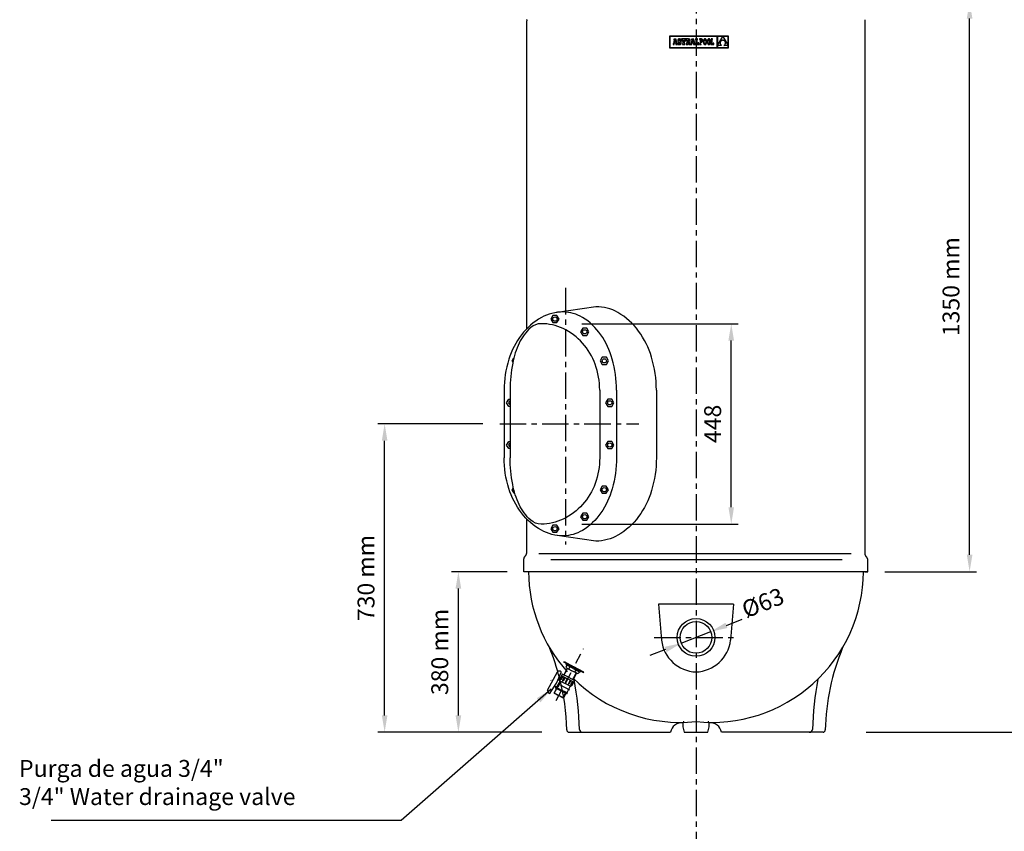
# Model space of a CAD drawing. Extents: x -9434 to 945, y -2806 to 1994.
# Drawn here: x -7452 to -5122, y -938 to 983 of the extents above; entities that cross this region are included whole.
import ezdxf

# ---------------------------------------------------------------- set-up
doc = ezdxf.new("R2010")
doc.units = 0
doc.header["$LTSCALE"] = 50
doc.header["$MEASUREMENT"] = 0
doc.linetypes.add('CENTER', pattern=[2, 1.25, -0.25, 0.25, -0.25])
doc.linetypes.add('DASHDOT', pattern=[1, 0.5, -0.25, 0, -0.25])
doc.layers.get('0').update_dxf_attribs({"linetype": 'CONTINUOUS'})
doc.layers.get('DEFPOINTS').update_dxf_attribs({"linetype": 'CONTINUOUS'})
for name, color, linetype in [('230_EJE', 230, 'DASHDOT'), ('80_REDUC_MACH_PURGA', 80, 'CONTINUOUS'), ('CASCO', 7, 'CONTINUOUS'), ('COTAS', 1, 'CONTINUOUS'), ('EJES', 1, 'CENTER')]:
    doc.layers.add(name, color=color, linetype=linetype)
doc.dimstyles.get("Standard").update_dxf_attribs({"dimtxt": 0.18, "dimasz": 0.18, "dimexe": 0.18, "dimexo": 0.0625, "dimgap": 0.09, "dimtad": 0, "dimtih": 1, "dimtoh": 1, "dimdec": 4, "dimzin": 0, "dimdsep": 46, "dimtxsty": 'Standard', "dimcen": 0.09, "dimadec": 0, "dimazin": 0, "dimtfac": 1, "dimtdec": 4, "dimtofl": 0, "dimtmove": 0, "dimatfit": 3, "dimfxl": 0, "dimtolj": 1, "dimtzin": 0, "dimarcsym": 0})

# ---------------------------------------------------------------- blocks, each defined once
blk = doc.blocks.new('*D5')
at = {"layer": 'COTAS', "color": 0, "lineweight": -2}
for p, q in [((-5651.7, 1376.1), (-4977.2, 1376.1)), ((-4993.2, -663.8), (-4993.2, 1336.1)), ((-5448.8, -703.8), (-4977.2, -703.8))]:
    blk.add_line(p, q, dxfattribs=at)
at = {"layer": 'COTAS', "color": 0}
for points in [[(-4999.8, 1336.1), (-4986.5, 1336.1), (-4993.2, 1376.1)], [(-4999.8, -663.8), (-4986.5, -663.8), (-4993.2, -703.8)]]:
    blk.add_solid(points, dxfattribs=at)
at = {"layer": 'DEFPOINTS', "color": 0}
for p in [(-5691.7, 1376.1), (-4993.2, 1376.1), (-5488.8, -703.8)]:
    blk.add_point(p, dxfattribs=at)
at = {"layer": 'COTAS', "color": 0, "insert": (-5037.2, 336.1), "char_height": 40, "attachment_point": 5, "rotation": 90}
blk.add_mtext('\\A1;2080 mm', dxfattribs=at)
blk = doc.blocks.new('*D34')
at = {"layer": 'COTAS', "color": 0, "lineweight": -2}
for p, q in [((-6355.5, 26.3), (-6604, 26.3)), ((-6588, -663.8), (-6588, -13.7)), ((-6215.8, -703.8), (-6604, -703.8))]:
    blk.add_line(p, q, dxfattribs=at)
at = {"layer": 'COTAS', "color": 0}
for points in [[(-6594.6, -13.7), (-6581.3, -13.7), (-6588, 26.3)], [(-6594.6, -663.8), (-6581.3, -663.8), (-6588, -703.8)]]:
    blk.add_solid(points, dxfattribs=at)
at = {"layer": 'DEFPOINTS', "color": 0}
for p in [(-6588, 26.3), (-6315.5, 26.3), (-6175.8, -703.8)]:
    blk.add_point(p, dxfattribs=at)
at = {"layer": 'COTAS', "color": 0, "insert": (-6632, -338.7), "char_height": 40, "attachment_point": 5, "rotation": 90}
blk.add_mtext('\\A1;730 mm', dxfattribs=at)
blk = doc.blocks.new('*D36')
at = {"color": 0, "linetype": 'ByBlock'}
for p, q in [((-6121, 263.6), (-5751.8, 263.6)), ((-5767.8, -170.9), (-5767.8, 223.6)), ((-6121, -210.9), (-5751.8, -210.9))]:
    blk.add_line(p, q, dxfattribs=at)
for points in [[(-5774.5, 223.6), (-5761.2, 223.6), (-5767.8, 263.6)], [(-5774.5, -170.9), (-5761.2, -170.9), (-5767.8, -210.9)]]:
    blk.add_solid(points, dxfattribs=at)
at = {"layer": 'DEFPOINTS', "color": 0, "linetype": 'ByBlock'}
for p in [(-6161, 263.6), (-5767.8, 263.6), (-6161, -210.9)]:
    blk.add_point(p, dxfattribs=at)
at = {"color": 0, "linetype": 'ByBlock', "insert": (-5811.8, 26.3), "char_height": 40, "attachment_point": 5, "rotation": 90}
blk.add_mtext('\\A1;448', dxfattribs=at)
blk = doc.blocks.new('*D39')
at = {"layer": 'COTAS', "color": 0, "lineweight": -2}
for p, q in [((-6298.4, -323.6), (-6429.5, -323.6)), ((-6413.5, -663.8), (-6413.5, -363.6)), ((-6215.8, -703.8), (-6429.5, -703.8))]:
    blk.add_line(p, q, dxfattribs=at)
at = {"layer": 'COTAS', "color": 0}
for points in [[(-6420.2, -363.6), (-6406.8, -363.6), (-6413.5, -323.6)], [(-6420.2, -663.8), (-6406.8, -663.8), (-6413.5, -703.8)]]:
    blk.add_solid(points, dxfattribs=at)
at = {"layer": 'DEFPOINTS', "color": 0}
for p in [(-6413.5, -323.6), (-6258.4, -323.6), (-6175.8, -703.8)]:
    blk.add_point(p, dxfattribs=at)
at = {"layer": 'COTAS', "color": 0, "insert": (-6457.5, -513.7), "char_height": 40, "attachment_point": 5, "rotation": 90}
blk.add_mtext('\\A1;380 mm', dxfattribs=at)
blk = doc.blocks.new('*D40')
at = {"layer": 'COTAS', "color": 0, "lineweight": -2}
for p, q in [((-5779.1, -450.8), (-5741.9, -436.1)), ((-5886.1, -493), (-5816.3, -465.5)), ((-5923.3, -507.7), (-5960.5, -522.4))]:
    blk.add_line(p, q, dxfattribs=at)
at = {"layer": 'COTAS', "color": 0}
for points in [[(-5781.6, -444.6), (-5776.7, -457), (-5816.3, -465.5)], [(-5925.7, -501.5), (-5920.8, -513.9), (-5886.1, -493)]]:
    blk.add_solid(points, dxfattribs=at)
at = {"layer": 'DEFPOINTS', "color": 0}
for p in [(-5816.3, -465.5), (-5886.1, -493)]:
    blk.add_point(p, dxfattribs=at)
at = {"layer": 'COTAS', "color": 0, "insert": (-5693, -397.2), "char_height": 40, "attachment_point": 5, "rotation": 21.571}
blk.add_mtext('\\A1;%%C63', dxfattribs=at)
blk = doc.blocks.new('*D41')
at = {"layer": 'COTAS', "color": 0, "lineweight": -2}
for p, q in [((-5404.4, 1026), (-5187.8, 1026)), ((-5203.8, -283.7), (-5203.8, 986)), ((-5404.4, -323.7), (-5187.8, -323.7))]:
    blk.add_line(p, q, dxfattribs=at)
at = {"layer": 'COTAS', "color": 0}
for points in [[(-5210.5, 986), (-5197.1, 986), (-5203.8, 1026)], [(-5210.5, -283.7), (-5197.1, -283.7), (-5203.8, -323.7)]]:
    blk.add_solid(points, dxfattribs=at)
at = {"layer": 'DEFPOINTS', "color": 0}
for p in [(-5444.4, 1026), (-5203.8, 1026), (-5444.4, -323.7)]:
    blk.add_point(p, dxfattribs=at)
at = {"layer": 'COTAS', "color": 0, "insert": (-5247.8, 351.2), "char_height": 40, "attachment_point": 5, "rotation": 90}
blk.add_mtext('\\A1;1350 mm', dxfattribs=at)

msp = doc.modelspace()

# ---------------------------------------------------------------- linework, layer by layer
at = {"color": 7, "linetype": 'Continuous'}
for p, q in [((-5914.3, 944.6), (-5914.3, 916.9)), ((-5774.5, 944.6), (-5914.3, 944.6)), ((-5913.4, 943.7), (-5913.4, 917.8)), ((-5801.1, 943.7), (-5913.4, 943.7)), ((-5903, 935.4), (-5904.6, 927)), ((-5898.2, 937.5), (-5903.9, 937.5)), ((-5903.9, 937.5), (-5903.9, 935.4)), ((-5903.9, 935.4), (-5903, 935.4)), ((-5901.1, 935.7), (-5902.2, 930.2)), ((-5900.1, 930.2), (-5901.1, 935.7)), ((-5896.2, 926.6), (-5898.2, 937.5)), ((-5894.4, 934.7), (-5894.5, 933.8)), ((-5894.5, 933.8), (-5894.4, 932.9)), ((-5894.2, 935.5), (-5894.4, 934.7)), ((-5894.4, 932.9), (-5894.3, 932.2)), ((-5894.3, 932.2), (-5894, 931.5)), ((-5894, 936.2), (-5894.2, 935.5)), ((-5893.6, 936.7), (-5894, 936.2)), ((-5893.1, 937.2), (-5893.6, 936.7)), ((-5892.5, 937.5), (-5893.1, 937.2)), ((-5891.9, 937.7), (-5892.5, 937.5)), ((-5891.1, 937.7), (-5891.9, 937.7)), ((-5891.6, 934.3), (-5891.5, 934.9)), ((-5891.5, 933.6), (-5891.6, 934.3)), ((-5891.5, 934.9), (-5891.1, 935.3)), ((-5890.9, 933.1), (-5891.5, 933.6)), ((-5890.2, 937.7), (-5891.1, 937.7)), ((-5891.1, 935.3), (-5890.5, 935.4)), ((-5889.7, 932.6), (-5890.9, 933.1)), ((-5890.5, 935.4), (-5889.7, 935.2)), ((-5889.5, 937.4), (-5890.2, 937.7)), ((-5889.7, 935.2), (-5889.1, 934.4)), ((-5888.8, 932.2), (-5889.7, 932.6)), ((-5888.8, 936.9), (-5889.5, 937.4)), ((-5889.1, 934.4), (-5888.8, 933.3)), ((-5888.5, 937.5), (-5888.8, 936.9)), ((-5888.8, 933.3), (-5886.9, 933.3)), ((-5888, 931.8), (-5888.8, 932.2)), ((-5886.9, 937.5), (-5888.5, 937.5)), ((-5886.9, 933.3), (-5886.9, 937.5)), ((-5885.4, 937.6), (-5885.4, 933.3)), ((-5875.5, 937.6), (-5885.4, 937.6)), ((-5885.4, 933.3), (-5883.8, 933.3)), ((-5883.8, 933.3), (-5883.1, 935.4)), ((-5883.1, 935.4), (-5882, 935.4)), ((-5882, 935.4), (-5882, 926.6)), ((-5878.8, 935.4), (-5877.8, 935.4)), ((-5878.8, 926.6), (-5878.8, 935.4)), ((-5877.8, 935.4), (-5877.1, 933.3)), ((-5877.1, 933.3), (-5875.5, 933.3)), ((-5875.5, 933.3), (-5875.5, 937.6)), ((-5874.1, 937.6), (-5874.1, 935.5)), ((-5868.8, 937.6), (-5874.1, 937.6)), ((-5874.1, 935.5), (-5873.3, 935.5)), ((-5873.3, 935.5), (-5873.3, 926.6)), ((-5869.5, 935.5), (-5870, 935.5)), ((-5870, 935.5), (-5870, 931.7)), ((-5868.7, 935.3), (-5869.5, 935.5)), ((-5867.8, 937.5), (-5868.8, 937.6)), ((-5868.2, 934.7), (-5868.7, 935.3)), ((-5868.7, 931.9), (-5868.2, 932.5)), ((-5868, 933.7), (-5868.2, 934.7)), ((-5868.2, 932.5), (-5868, 933.7)), ((-5866.9, 937.4), (-5867.8, 937.5)), ((-5866.2, 937.1), (-5866.9, 937.4)), ((-5865.7, 936.8), (-5866.2, 937.1)), ((-5865.3, 936.3), (-5865.7, 936.8)), ((-5865.7, 931.6), (-5865.2, 932.2)), ((-5865, 935.7), (-5865.3, 936.3)), ((-5865.2, 932.2), (-5864.8, 933)), ((-5864.8, 935), (-5865, 935.7)), ((-5864.8, 934.1), (-5864.8, 935)), ((-5864.8, 933), (-5864.8, 934.1)), ((-5861, 935.4), (-5862.6, 927)), ((-5861.9, 937.5), (-5861.9, 935.4)), ((-5856.2, 937.5), (-5861.9, 937.5)), ((-5861.9, 935.4), (-5861, 935.4)), ((-5859.1, 935.7), (-5860.2, 930.2)), ((-5858.1, 930.2), (-5859.1, 935.7)), ((-5854.2, 926.6), (-5856.2, 937.5)), ((-5847.3, 937.6), (-5852.3, 937.6)), ((-5852.3, 937.6), (-5852.3, 935.4)), ((-5852.3, 935.4), (-5851.5, 935.4)), ((-5851.5, 935.4), (-5851.5, 926.6)), ((-5848.2, 926.6), (-5848.2, 935.4)), ((-5848.2, 935.4), (-5847.3, 935.4)), ((-5847.3, 935.4), (-5847.3, 937.6)), ((-5842.8, 937.6), (-5842.8, 936.4)), ((-5841.6, 937.6), (-5842.8, 937.6)), ((-5842.8, 936.4), (-5841.6, 936.4)), ((-5838.5, 937.6), (-5841.6, 937.6)), ((-5841.6, 936.4), (-5841.6, 925.7)), ((-5838.6, 936.4), (-5840.3, 936.4)), ((-5840.3, 936.4), (-5840.3, 931.4)), ((-5837.7, 936.2), (-5838.6, 936.4)), ((-5837.7, 937.5), (-5838.5, 937.6)), ((-5837, 937.3), (-5837.7, 937.5)), ((-5837, 935.7), (-5837.7, 936.2)), ((-5837.3, 931.8), (-5836.8, 932.3)), ((-5836.4, 936.9), (-5837, 937.3)), ((-5836.6, 934.9), (-5837, 935.7)), ((-5836.8, 932.3), (-5836.6, 933)), ((-5836.5, 933.9), (-5836.6, 934.9)), ((-5836.6, 933), (-5836.5, 933.9)), ((-5835.9, 936.4), (-5836.4, 936.9)), ((-5835.5, 935.8), (-5835.9, 936.4)), ((-5835.8, 931.6), (-5835.4, 932.3)), ((-5835.2, 934.9), (-5835.5, 935.8)), ((-5835.4, 932.3), (-5835.2, 933)), ((-5835.2, 933.9), (-5835.2, 934.9)), ((-5835.2, 933), (-5835.2, 933.9)), ((-5833.5, 933), (-5833.6, 932.1)), ((-5833.6, 932.1), (-5833.6, 931)), ((-5833.4, 933.9), (-5833.5, 933)), ((-5833.2, 934.7), (-5833.4, 933.9)), ((-5832.9, 935.4), (-5833.2, 934.7)), ((-5832.6, 936), (-5832.9, 935.4)), ((-5832.3, 936.5), (-5832.6, 936)), ((-5831.9, 937), (-5832.3, 936.5)), ((-5832.2, 933.2), (-5832.3, 932.2)), ((-5832.3, 932.2), (-5832.3, 931)), ((-5832, 934.1), (-5832.2, 933.2)), ((-5831.8, 934.8), (-5832, 934.1)), ((-5831.5, 937.3), (-5831.9, 937)), ((-5831.5, 935.5), (-5831.8, 934.8)), ((-5831, 937.6), (-5831.5, 937.3)), ((-5831.2, 935.9), (-5831.5, 935.5)), ((-5830.8, 936.3), (-5831.2, 935.9)), ((-5830.5, 937.7), (-5831, 937.6)), ((-5830.4, 936.5), (-5830.8, 936.3)), ((-5829.9, 937.8), (-5830.5, 937.7)), ((-5829.9, 936.6), (-5830.4, 936.5)), ((-5829.3, 937.7), (-5829.9, 937.8)), ((-5829.4, 936.5), (-5829.9, 936.6)), ((-5829, 936.3), (-5829.4, 936.5)), ((-5828.7, 937.6), (-5829.3, 937.7)), ((-5828.6, 935.9), (-5829, 936.3)), ((-5828.2, 937.3), (-5828.7, 937.6)), ((-5828.3, 935.5), (-5828.6, 935.9)), ((-5828, 934.8), (-5828.3, 935.5)), ((-5827.8, 937), (-5828.2, 937.3)), ((-5827.7, 934.1), (-5828, 934.8)), ((-5827.4, 936.5), (-5827.8, 937)), ((-5827.6, 933.2), (-5827.7, 934.1)), ((-5827.5, 932.2), (-5827.6, 933.2)), ((-5827.4, 931), (-5827.5, 932.2)), ((-5827.1, 936), (-5827.4, 936.5)), ((-5826.8, 935.4), (-5827.1, 936)), ((-5826.5, 934.7), (-5826.8, 935.4)), ((-5826.4, 933.9), (-5826.5, 934.7)), ((-5826.2, 933), (-5826.4, 933.9)), ((-5826.2, 932.1), (-5826.2, 933)), ((-5826.1, 931), (-5826.2, 932.1)), ((-5824.2, 932.1), (-5824.3, 931)), ((-5824, 933.9), (-5824.2, 933)), ((-5824.2, 933), (-5824.2, 932.1)), ((-5823.8, 934.7), (-5824, 933.9)), ((-5823.6, 935.4), (-5823.8, 934.7)), ((-5823.3, 936), (-5823.6, 935.4)), ((-5823, 936.5), (-5823.3, 936)), ((-5822.6, 937), (-5823, 936.5)), ((-5822.9, 932.2), (-5823, 931)), ((-5822.8, 933.2), (-5822.9, 932.2)), ((-5822.7, 934.1), (-5822.8, 933.2)), ((-5822.4, 934.8), (-5822.7, 934.1)), ((-5822.1, 937.3), (-5822.6, 937)), ((-5822.2, 935.5), (-5822.4, 934.8)), ((-5821.8, 935.9), (-5822.2, 935.5)), ((-5821.7, 937.6), (-5822.1, 937.3)), ((-5821.5, 936.3), (-5821.8, 935.9)), ((-5821.1, 937.7), (-5821.7, 937.6)), ((-5821, 936.5), (-5821.5, 936.3)), ((-5820.5, 937.8), (-5821.1, 937.7)), ((-5820.6, 936.6), (-5821, 936.5)), ((-5820.1, 936.5), (-5820.6, 936.6)), ((-5819.9, 937.7), (-5820.5, 937.8)), ((-5819.7, 936.3), (-5820.1, 936.5)), ((-5819.4, 937.6), (-5819.9, 937.7)), ((-5819.3, 935.9), (-5819.7, 936.3)), ((-5818.9, 937.3), (-5819.4, 937.6)), ((-5818.9, 935.5), (-5819.3, 935.9)), ((-5818.5, 937), (-5818.9, 937.3)), ((-5818.6, 934.8), (-5818.9, 935.5)), ((-5818.4, 934.1), (-5818.6, 934.8)), ((-5818.1, 936.5), (-5818.5, 937)), ((-5818.2, 933.2), (-5818.4, 934.1)), ((-5818.1, 932.2), (-5818.2, 933.2)), ((-5817.7, 936), (-5818.1, 936.5)), ((-5818.1, 931), (-5818.1, 932.2)), ((-5817.4, 935.4), (-5817.7, 936)), ((-5817.2, 934.7), (-5817.4, 935.4)), ((-5817, 933.9), (-5817.2, 934.7)), ((-5816.9, 933), (-5817, 933.9)), ((-5816.8, 932.1), (-5816.9, 933)), ((-5816.8, 931), (-5816.8, 932.1)), ((-5815.7, 937.6), (-5815.7, 936.3)), ((-5812, 937.6), (-5815.7, 937.6)), ((-5815.7, 936.3), (-5814.5, 936.3)), ((-5814.5, 936.3), (-5814.5, 925.8)), ((-5813.2, 936.3), (-5812, 936.3)), ((-5813.2, 925.8), (-5813.2, 936.3)), ((-5812, 936.3), (-5812, 937.6)), ((-5801.1, 917.8), (-5801.1, 943.7)), ((-5787.9, 943.7), (-5800.2, 943.7)), ((-5800.2, 922.3), (-5787.9, 943.7)), ((-5800.2, 943.7), (-5800.2, 922.3)), ((-5792.9, 932), (-5793.2, 931.6)), ((-5792.6, 932.4), (-5792.9, 932)), ((-5792.2, 932.8), (-5792.6, 932.4)), ((-5791.8, 933.1), (-5792.2, 932.8)), ((-5791.3, 933.5), (-5791.8, 933.1)), ((-5790.8, 933.7), (-5791.3, 933.5)), ((-5790.3, 934), (-5790.8, 933.7)), ((-5789.7, 934.2), (-5790.3, 934)), ((-5789.1, 934.4), (-5789.7, 934.2)), ((-5788.5, 934.5), (-5789.1, 934.4)), ((-5787.8, 934.6), (-5788.5, 934.5)), ((-5775.4, 943.7), (-5787.8, 943.7)), ((-5787.8, 943.7), (-5775.4, 922.4)), ((-5787.1, 934.5), (-5787.8, 934.6)), ((-5786.4, 934.4), (-5787.1, 934.5)), ((-5785.8, 934.2), (-5786.4, 934.4)), ((-5785.2, 934), (-5785.8, 934.2)), ((-5784.7, 933.7), (-5785.2, 934)), ((-5784.2, 933.4), (-5784.7, 933.7)), ((-5783.7, 933.1), (-5784.2, 933.4)), ((-5783.3, 932.7), (-5783.7, 933.1)), ((-5782.9, 932.3), (-5783.3, 932.7)), ((-5782.6, 931.9), (-5782.9, 932.3)), ((-5775.4, 922.4), (-5775.4, 943.7)), ((-5774.5, 916.9), (-5774.5, 944.6)), ((-5914.3, 916.9), (-5774.5, 916.9)), ((-5913.4, 917.8), (-5801.1, 917.8)), ((-5905.6, 926.6), (-5905.6, 924.5)), ((-5905.2, 926.6), (-5905.6, 926.6)), ((-5905.6, 924.5), (-5903.2, 924.5)), ((-5905, 926.7), (-5905.2, 926.6)), ((-5904.8, 926.8), (-5905, 926.7)), ((-5904.6, 927), (-5904.8, 926.8)), ((-5903.2, 924.5), (-5902.5, 928.3)), ((-5902.5, 928.3), (-5899.8, 928.3)), ((-5902.2, 930.2), (-5900.1, 930.2)), ((-5899.8, 928.3), (-5899.2, 924.5)), ((-5899.2, 924.5), (-5895.5, 924.5)), ((-5895.5, 926.6), (-5896.2, 926.6)), ((-5895.5, 924.5), (-5895.5, 926.6)), ((-5894.3, 928.8), (-5894.3, 924.5)), ((-5892.4, 928.8), (-5894.3, 928.8)), ((-5894.3, 924.5), (-5892.8, 924.5)), ((-5894, 931.5), (-5893.6, 931)), ((-5893.6, 931), (-5893, 930.5)), ((-5893, 930.5), (-5892.3, 930.1)), ((-5892.8, 924.5), (-5892.4, 925.2)), ((-5891.9, 927.6), (-5892.4, 928.8)), ((-5892.4, 925.2), (-5891.5, 924.7)), ((-5892.3, 930.1), (-5891.3, 929.7)), ((-5891.2, 926.9), (-5891.9, 927.6)), ((-5891.5, 924.7), (-5890.7, 924.4)), ((-5891.3, 929.7), (-5889.9, 929.1)), ((-5890.3, 926.7), (-5891.2, 926.9)), ((-5890.7, 924.4), (-5889.8, 924.3)), ((-5889.7, 926.9), (-5890.3, 926.7)), ((-5889.9, 929.1), (-5889.2, 928.6)), ((-5889.8, 924.3), (-5889, 924.4)), ((-5889.2, 927.3), (-5889.7, 926.9)), ((-5889.2, 928.6), (-5889, 927.9)), ((-5889, 927.9), (-5889.2, 927.3)), ((-5889, 924.4), (-5888.2, 924.6)), ((-5888.2, 924.6), (-5887.6, 925)), ((-5887.4, 931.4), (-5888, 931.8)), ((-5887.6, 925), (-5887.1, 925.4)), ((-5886.9, 930.9), (-5887.4, 931.4)), ((-5887.1, 925.4), (-5886.7, 926)), ((-5886.6, 930.4), (-5886.9, 930.9)), ((-5886.7, 926), (-5886.4, 926.7)), ((-5886.3, 929.8), (-5886.6, 930.4)), ((-5886.4, 926.7), (-5886.2, 927.5)), ((-5886.2, 929.1), (-5886.3, 929.8)), ((-5886.1, 928.4), (-5886.2, 929.1)), ((-5886.2, 927.5), (-5886.1, 928.4)), ((-5883.2, 926.6), (-5883.2, 924.5)), ((-5882, 926.6), (-5883.2, 926.6)), ((-5883.2, 924.5), (-5877.6, 924.5)), ((-5877.6, 926.6), (-5878.8, 926.6)), ((-5877.6, 924.5), (-5877.6, 926.6)), ((-5874.1, 926.6), (-5874.1, 924.5)), ((-5873.3, 926.6), (-5874.1, 926.6)), ((-5874.1, 924.5), (-5870, 924.5)), ((-5870, 931.7), (-5869.5, 931.7)), ((-5870, 930.7), (-5867.1, 924.5)), ((-5870, 924.5), (-5870, 930.7)), ((-5869.5, 931.7), (-5868.7, 931.9)), ((-5867.1, 924.5), (-5861.1, 924.5)), ((-5866.6, 931.2), (-5865.7, 931.6)), ((-5864.5, 926.6), (-5866.6, 931.2)), ((-5863.2, 926.6), (-5864.5, 926.6)), ((-5862.9, 926.7), (-5863.2, 926.6)), ((-5862.7, 926.8), (-5862.9, 926.7)), ((-5862.6, 927), (-5862.7, 926.8)), ((-5861.1, 924.5), (-5860.5, 928.3)), ((-5860.5, 928.3), (-5857.8, 928.3)), ((-5860.2, 930.2), (-5858.1, 930.2)), ((-5857.8, 928.3), (-5857.2, 924.5)), ((-5857.2, 924.5), (-5853.5, 924.5)), ((-5853.5, 926.6), (-5854.2, 926.6)), ((-5853.5, 924.5), (-5853.5, 926.6)), ((-5852.3, 926.6), (-5852.3, 924.5)), ((-5851.5, 926.6), (-5852.3, 926.6)), ((-5852.3, 924.5), (-5844.6, 924.5)), ((-5846.8, 926.6), (-5848.2, 926.6)), ((-5846.1, 928.8), (-5846.8, 926.6)), ((-5844.6, 928.8), (-5846.1, 928.8)), ((-5844.6, 924.5), (-5844.6, 928.8)), ((-5842.8, 925.7), (-5842.8, 924.5)), ((-5841.6, 925.7), (-5842.8, 925.7)), ((-5842.8, 924.5), (-5839, 924.5)), ((-5840.3, 931.4), (-5838.6, 931.4)), ((-5840.3, 930.1), (-5838.7, 930.1)), ((-5840.3, 925.7), (-5840.3, 930.1)), ((-5839, 925.7), (-5840.3, 925.7)), ((-5839, 924.5), (-5839, 925.7)), ((-5838.7, 930.1), (-5838, 930.2)), ((-5838.6, 931.4), (-5837.9, 931.5)), ((-5838, 930.2), (-5837.3, 930.4)), ((-5837.9, 931.5), (-5837.3, 931.8)), ((-5837.3, 930.4), (-5836.7, 930.7)), ((-5836.7, 930.7), (-5836.2, 931.1)), ((-5836.2, 931.1), (-5835.8, 931.6)), ((-5833.6, 931), (-5833.6, 930)), ((-5833.6, 930), (-5833.5, 929.1)), ((-5833.5, 929.1), (-5833.4, 928.2)), ((-5833.4, 928.2), (-5833.2, 927.4)), ((-5833.2, 927.4), (-5832.9, 926.7)), ((-5832.9, 926.7), (-5832.7, 926.1)), ((-5832.7, 926.1), (-5832.3, 925.5)), ((-5832.3, 931), (-5832.3, 929.9)), ((-5832.3, 929.9), (-5832.1, 928.9)), ((-5832.3, 925.5), (-5831.9, 925.1)), ((-5832.1, 928.9), (-5832, 928)), ((-5832, 928), (-5831.8, 927.2)), ((-5831.9, 925.1), (-5831.5, 924.8)), ((-5831.8, 927.2), (-5831.5, 926.6)), ((-5831.5, 926.6), (-5831.1, 926.1)), ((-5831.5, 924.8), (-5831, 924.5)), ((-5831.1, 926.1), (-5830.7, 925.8)), ((-5831, 924.5), (-5830.5, 924.4)), ((-5830.7, 925.8), (-5830.3, 925.6)), ((-5830.5, 924.4), (-5829.9, 924.3)), ((-5830.3, 925.6), (-5829.8, 925.5)), ((-5829.9, 924.3), (-5829.3, 924.4)), ((-5829.8, 925.5), (-5829.4, 925.6)), ((-5829.4, 925.6), (-5828.9, 925.8)), ((-5829.3, 924.4), (-5828.7, 924.5)), ((-5828.9, 925.8), (-5828.6, 926.1)), ((-5828.7, 924.5), (-5828.3, 924.8)), ((-5828.6, 926.1), (-5828.2, 926.6)), ((-5828.3, 924.8), (-5827.8, 925.1)), ((-5828.2, 926.6), (-5828, 927.2)), ((-5828, 927.2), (-5827.7, 928)), ((-5827.8, 925.1), (-5827.4, 925.6)), ((-5827.7, 928), (-5827.6, 928.9)), ((-5827.6, 928.9), (-5827.5, 929.9)), ((-5827.5, 929.9), (-5827.4, 931)), ((-5827.4, 925.6), (-5827.1, 926.1)), ((-5827.1, 926.1), (-5826.8, 926.7)), ((-5826.8, 926.7), (-5826.6, 927.4)), ((-5826.6, 927.4), (-5826.4, 928.2)), ((-5826.4, 928.2), (-5826.2, 929.1)), ((-5826.2, 930), (-5826.1, 931)), ((-5826.2, 929.1), (-5826.2, 930)), ((-5824.3, 931), (-5824.2, 930)), ((-5824.2, 930), (-5824.2, 929.1)), ((-5824.2, 929.1), (-5824, 928.2)), ((-5824, 928.2), (-5823.8, 927.4)), ((-5823.8, 927.4), (-5823.6, 926.7)), ((-5823.6, 926.7), (-5823.3, 926.1)), ((-5823.3, 926.1), (-5823, 925.5)), ((-5823, 931), (-5822.9, 929.9)), ((-5823, 925.5), (-5822.6, 925.1)), ((-5822.9, 929.9), (-5822.8, 928.9)), ((-5822.8, 928.9), (-5822.6, 928)), ((-5822.6, 928), (-5822.4, 927.2)), ((-5822.6, 925.1), (-5822.2, 924.8)), ((-5822.4, 927.2), (-5822.1, 926.6)), ((-5822.2, 924.8), (-5821.7, 924.5)), ((-5822.1, 926.6), (-5821.8, 926.1)), ((-5821.8, 926.1), (-5821.4, 925.8)), ((-5821.7, 924.5), (-5821.1, 924.4)), ((-5821.4, 925.8), (-5821, 925.6)), ((-5821.1, 924.4), (-5820.5, 924.3)), ((-5821, 925.6), (-5820.5, 925.5)), ((-5820.5, 925.5), (-5820, 925.6)), ((-5820.5, 924.3), (-5820, 924.4)), ((-5820, 925.6), (-5819.6, 925.8)), ((-5820, 924.4), (-5819.4, 924.5)), ((-5819.6, 925.8), (-5819.2, 926.1)), ((-5819.4, 924.5), (-5818.9, 924.8)), ((-5819.2, 926.1), (-5818.9, 926.6)), ((-5818.9, 926.6), (-5818.6, 927.2)), ((-5818.9, 924.8), (-5818.5, 925.1)), ((-5818.6, 927.2), (-5818.4, 928)), ((-5818.5, 925.1), (-5818.1, 925.6)), ((-5818.4, 928), (-5818.2, 928.9)), ((-5818.2, 928.9), (-5818.1, 929.9)), ((-5818.1, 929.9), (-5818.1, 931)), ((-5818.1, 925.6), (-5817.7, 926.1)), ((-5817.7, 926.1), (-5817.5, 926.7)), ((-5817.5, 926.7), (-5817.2, 927.4)), ((-5817.2, 927.4), (-5817, 928.2)), ((-5817, 928.2), (-5816.9, 929.1)), ((-5816.9, 929.1), (-5816.8, 930)), ((-5816.8, 930), (-5816.8, 931)), ((-5814.5, 925.8), (-5815.8, 925.8)), ((-5815.8, 925.8), (-5815.8, 924.5)), ((-5815.8, 924.5), (-5809.1, 924.5)), ((-5810.3, 925.8), (-5813.2, 925.8)), ((-5810.3, 927.4), (-5810.3, 925.8)), ((-5809.1, 927.4), (-5810.3, 927.4)), ((-5809.1, 924.5), (-5809.1, 927.4)), ((-5800.2, 922.2), (-5800.2, 917.8)), ((-5790.6, 922.2), (-5800.2, 922.2)), ((-5800.2, 917.8), (-5775.4, 917.8)), ((-5794.1, 929.2), (-5794.2, 928.7)), ((-5794.2, 928.7), (-5794.2, 928.2)), ((-5794.2, 928.2), (-5794.2, 927.6)), ((-5794.2, 927.6), (-5794.1, 927.1)), ((-5794, 929.7), (-5794.1, 929.2)), ((-5794.1, 927.1), (-5794, 926.6)), ((-5793.9, 930.2), (-5794, 929.7)), ((-5794, 926.6), (-5793.9, 926.1)), ((-5793.7, 930.7), (-5793.9, 930.2)), ((-5793.9, 926.1), (-5793.7, 925.6)), ((-5793.5, 931.1), (-5793.7, 930.7)), ((-5793.7, 925.6), (-5793.4, 925.1)), ((-5793.2, 931.6), (-5793.5, 931.1)), ((-5793.4, 925.1), (-5793.2, 924.6)), ((-5793.2, 924.6), (-5792.8, 924.2)), ((-5792.8, 924.2), (-5792.5, 923.7)), ((-5792.5, 923.7), (-5792.1, 923.3)), ((-5792.1, 923.3), (-5791.6, 922.9)), ((-5791.6, 922.9), (-5791.1, 922.6)), ((-5791.1, 922.6), (-5790.6, 922.2)), ((-5785.1, 922.2), (-5784.6, 922.5)), ((-5775.4, 922.2), (-5785.1, 922.2)), ((-5784.6, 922.5), (-5784.1, 922.8)), ((-5784.1, 922.8), (-5783.7, 923.2)), ((-5783.7, 923.2), (-5783.3, 923.5)), ((-5783.3, 923.5), (-5782.9, 923.9)), ((-5782.9, 923.9), (-5782.6, 924.4)), ((-5782.3, 931.4), (-5782.6, 931.9)), ((-5782.6, 924.4), (-5782.3, 924.8)), ((-5782.1, 930.9), (-5782.3, 931.4)), ((-5782.3, 924.8), (-5782.1, 925.3)), ((-5781.9, 930.5), (-5782.1, 930.9)), ((-5782.1, 925.3), (-5781.9, 925.8)), ((-5781.7, 930), (-5781.9, 930.5)), ((-5781.9, 925.8), (-5781.7, 926.3)), ((-5781.6, 929.4), (-5781.7, 930)), ((-5781.7, 926.3), (-5781.6, 926.8)), ((-5781.5, 928.9), (-5781.6, 929.4)), ((-5781.6, 926.8), (-5781.5, 927.3)), ((-5781.5, 928.4), (-5781.5, 928.9)), ((-5781.5, 927.9), (-5781.5, 928.4)), ((-5781.5, 927.3), (-5781.5, 927.9)), ((-5775.4, 917.8), (-5775.4, 922.2))]:
    msp.add_line(p, q, dxfattribs=at)
for p, q in [((-6088.3, 303.8), (-6185.4, 289.5)), ((-6305.4, 106.3), (-6305.4, -53.7)), ((-6291.2, 106.3), (-6291.2, -53.7)), ((-6079, 106.3), (-6079, -53.7)), ((-6039.4, 106.3), (-6039.4, -53.7)), ((-5945, 106.3), (-5945, -53.7)), ((-6088.3, -251.2), (-6185.1, -236.9)), ((-6258.4, -323.6), (-6258.4, -294.4)), ((-5444.4, -323.7), (-5444.4, -296.8)), ((-5444.4, -323.7), (-6258.4, -323.6)), ((-6151.8, -703.8), (-5911.2, -703.8)), ((-5879.1, -703.8), (-5823.3, -703.8)), ((-5550.6, -703.8), (-5791.2, -703.8))]:
    msp.add_line(p, q)
for points in [[(-6252.1, 983.5, -0.003938), (-6252, 983.3, -0.004038), (-6251.9, 983, -0.003921), (-6251.8, 982.7, -0.003971), (-6251.7, 982.4, -0.003876), (-6251.6, 982.2, -0.003881), (-6251.6, 982.1, -0.000219), (-6251.5, 981.6, -0.007361), (-6251.4, 981.4, -0.003871), (-6251.4, 980.9)], [(-5945, 106.3, 0.073124), (-5956.5, 184.4, 0.084134), (-5987, 246, 0.106494), (-6036, 290, 0.130406), (-6088.3, 303.8, 0.130406)], [(-6164.7, 291.3, 0.001895), (-6165.5, 291.3, 0.125993), (-6216.9, 278.2, 0.105956), (-6264.4, 237.2, 0.086165), (-6294.2, 179.2, 0.075997), (-6305.4, 106.3, 0.075997)], [(-6039.4, 106.3, 0.068938), (-6049.5, 179.8, 0.080982), (-6076.3, 237.2, 0.107017), (-6120, 278.6, 0.134954), (-6164.7, 291.3, 0.137306)], [(-6217.6, 263.6, 0.183227), (-6242.2, 254.3, 0.102478), (-6269.6, 217.5, 0.061603), (-6285, 170.1, 0.047872), (-6291.2, 106.3, 0.047872)], [(-6079, 106.3, 0.087734), (-6089.8, 167.4, 0.093366), (-6119.6, 217.5, 0.102618), (-6165.5, 251.9, 0.110278), (-6217.6, 263.6, 0.110278)], [(-6164.7, -238.7, -0.001895), (-6165.5, -238.7, -0.125993), (-6216.9, -225.5, -0.105956), (-6264.4, -184.5, -0.086165), (-6294.2, -126.5, -0.075997), (-6305.4, -53.7, -0.075997)], [(-6217.6, -210.9, -0.183227), (-6242.2, -201.6, -0.102478), (-6269.6, -164.8, -0.061603), (-6285, -117.4, -0.047872), (-6291.2, -53.7, -0.047872)], [(-6079, -53.7, -0.087734), (-6089.8, -114.7, -0.093366), (-6119.6, -164.8, -0.102618), (-6165.5, -199.3, -0.110278), (-6217.6, -210.9, -0.110278)], [(-6039.4, -53.7, -0.068938), (-6049.5, -127.1, -0.080982), (-6076.3, -184.5, -0.107017), (-6120, -225.9, -0.134954), (-6164.7, -238.7, -0.137306)], [(-5945, -53.7, -0.073124), (-5956.5, -131.7, -0.084134), (-5987, -193.3, -0.106494), (-6036, -237.3, -0.130406), (-6088.3, -251.2, -0.130406)], [(-6258.4, -294.5, -0.004869), (-6258.4, -294.1, -0.009161), (-6258.3, -293.9, -0.000349), (-6258.3, -293.5, -0.004883), (-6258.3, -293.4, -0.005104), (-6258.3, -293.2, -0.005125), (-6258.3, -292.9, -0.005284), (-6258.2, -292.7, -0.005338), (-6258.2, -292.5, -0.005418), (-6258.2, -292.3, -0.00551), (-6258.1, -292, -0.005495), (-6258.1, -291.8, -0.00563), (-6258, -291.6, -0.005507), (-6258, -291.4, -0.005689), (-6257.9, -291.2, -0.005445), (-6257.9, -291, -0.005676), (-6257.8, -290.8, -0.005306), (-6257.7, -290.7, -0.005588), (-6257.7, -290.5, -0.005091), (-6257.6, -290.3, -0.005422), (-6257.5, -290.1, -0.004802), (-6257.4, -289.9, -0.00518), (-6257.3, -289.8, -0.004447), (-6257.3, -289.6, -0.004865), (-6257.2, -289.5, -0.004033), (-6257.1, -289.3, -0.004487), (-6257, -289.1, -0.003572), (-6256.9, -289, -0.004054), (-6256.8, -288.8, -0.003074), (-6256.7, -288.7, -0.003579), (-6256.6, -288.5, -0.002551), (-6256.5, -288.3, -0.003071), (-6256.4, -288.2, -0.002013), (-6256.3, -288, -0.002541), (-6256.2, -287.9, -0.001468), (-6256.1, -287.7, -0.001999), (-6256, -287.6, -0.000924), (-6255.8, -287.4, -0.001452), (-6255.7, -287.3, -0.000389), (-6255.6, -287.1, -0.00068), (-6255.5, -287, -0.000194), (-6255.4, -286.9, 0.000197), (-6255.3, -286.7, 0.000161), (-6255.2, -286.6, 0.000131), (-6255, -286.4, 0.001128), (-6255, -286.3, 0.00063), (-6254.8, -286.1, 0.00158), (-6254.7, -286, 0.001104), (-6254.6, -285.8, 0.002004), (-6254.5, -285.7, 0.00155), (-6254.3, -285.5, 0.002395), (-6254.2, -285.3, 0.001965), (-6254.1, -285.1, 0.002749), (-6254, -285, 0.002345), (-6253.9, -284.8, 0.003065), (-6253.8, -284.6, 0.002688), (-6253.6, -284.4, 0.003339), (-6253.5, -284.3, 0.002991), (-6253.4, -284.1, 0.00357), (-6253.3, -283.9, 0.003252), (-6253.2, -283.7, 0.003758), (-6253.1, -283.5, 0.003471), (-6253, -283.3, 0.003902), (-6252.9, -283.1, 0.003646), (-6252.8, -282.9, 0.004005), (-6252.7, -282.7, 0.003779), (-6252.5, -282.4, 0.004066), (-6252.5, -282.2, 0.00387), (-6252.3, -282, 0.00409), (-6252.3, -281.7, 0.003922), (-6252.2, -281.5, 0.004079), (-6252.1, -281.2, 0.003938), (-6252, -281, 0.004038), (-6251.9, -280.7, 0.003921), (-6251.8, -280.4, 0.003971), (-6251.7, -280.1, 0.003876), (-6251.6, -279.9, 0.003881), (-6251.6, -279.8, 0.000219), (-6251.5, -279.3, 0.007361), (-6251.4, -279.1, 0.003871), (-6251.4, -278.6)], [(-5444.4, -296.9, 0.004869), (-5444.4, -296.5, 0.009161), (-5444.4, -296.3, 0.000349), (-5444.4, -295.9, 0.004883), (-5444.4, -295.8, 0.005104), (-5444.4, -295.6, 0.005125), (-5444.4, -295.3, 0.005284), (-5444.5, -295.1, 0.005338), (-5444.5, -294.9, 0.005418), (-5444.5, -294.7, 0.00551), (-5444.6, -294.4, 0.005495), (-5444.6, -294.2, 0.00563), (-5444.7, -294, 0.005507), (-5444.7, -293.8, 0.005689), (-5444.8, -293.6, 0.005445), (-5444.9, -293.4, 0.005676), (-5444.9, -293.2, 0.005306), (-5445, -293.1, 0.005588), (-5445.1, -292.9, 0.005091), (-5445.1, -292.7, 0.005422), (-5445.2, -292.5, 0.004802), (-5445.3, -292.3, 0.00518), (-5445.4, -292.2, 0.004447), (-5445.5, -292, 0.004865), (-5445.5, -291.8, 0.004033), (-5445.6, -291.7, 0.004487), (-5445.7, -291.5, 0.003572), (-5445.8, -291.4, 0.004054), (-5445.9, -291.2, 0.003074), (-5446, -291.1, 0.003579), (-5446.1, -290.9, 0.002551), (-5446.2, -290.7, 0.003071), (-5446.3, -290.6, 0.002013), (-5446.4, -290.4, 0.002541), (-5446.5, -290.3, 0.001468), (-5446.7, -290.1, 0.001999), (-5446.7, -290, 0.000924), (-5446.9, -289.8, 0.001452), (-5447, -289.7, 0.000389), (-5447.1, -289.5, 0.00068), (-5447.2, -289.4, 0.000194), (-5447.3, -289.3, -0.000197), (-5447.4, -289.1, -0.000161), (-5447.5, -289, -0.000131), (-5447.7, -288.8, -0.001128), (-5447.7, -288.7, -0.00063), (-5447.9, -288.5, -0.00158), (-5448, -288.4, -0.001104), (-5448.1, -288.2, -0.002004), (-5448.2, -288.1, -0.00155), (-5448.4, -287.9, -0.002395), (-5448.5, -287.7, -0.001965), (-5448.6, -287.5, -0.002749), (-5448.7, -287.4, -0.002345), (-5448.8, -287.2, -0.003065), (-5448.9, -287, -0.002688), (-5449.1, -286.8, -0.003339), (-5449.2, -286.7, -0.002991), (-5449.3, -286.5, -0.00357), (-5449.4, -286.3, -0.003252), (-5449.5, -286.1, -0.003758), (-5449.6, -285.9, -0.003471), (-5449.7, -285.7, -0.003902), (-5449.8, -285.5, -0.003646), (-5450, -285.3, -0.004005), (-5450.1, -285.1, -0.003779), (-5450.2, -284.8, -0.004066), (-5450.3, -284.6, -0.00387), (-5450.4, -284.4, -0.00409), (-5450.5, -284.1, -0.003922), (-5450.6, -283.9, -0.004079), (-5450.6, -283.6, -0.003938), (-5450.7, -283.4, -0.004038), (-5450.8, -283.1, -0.003921), (-5450.9, -282.8, -0.003971), (-5451, -282.5, -0.003876), (-5451.1, -282.3, -0.003881), (-5451.1, -282.2, -0.000219), (-5451.2, -281.7, -0.007361), (-5451.3, -281.5, -0.003871), (-5451.4, -281)]]:
    msp.add_lwpolyline(points, format="xyb")
for points in [[(-6190, 283), (-6194.9, 274.5), (-6190, 266), (-6180.2, 266), (-6175.3, 274.5), (-6180.2, 283)], [(-6119.3, 252.9), (-6124.2, 244.4), (-6119.3, 235.9), (-6109.5, 235.9), (-6104.6, 244.4), (-6109.5, 252.9)], [(-6073, 184), (-6077.9, 175.5), (-6073, 167), (-6063.2, 167), (-6058.3, 175.5), (-6063.2, 184)], [(-6060.2, 84.8), (-6065.1, 76.3), (-6060.2, 67.8), (-6050.3, 67.8), (-6045.4, 76.3), (-6050.3, 84.8)], [(-6060.2, -15.2), (-6065.1, -23.7), (-6060.2, -32.2), (-6050.3, -32.2), (-6045.4, -23.7), (-6050.3, -15.2)], [(-6073.2, -121.1), (-6078.1, -129.6), (-6073.2, -138.1), (-6063.4, -138.1), (-6058.5, -129.6), (-6063.4, -121.1)], [(-6119.3, -185), (-6124.2, -193.5), (-6119.3, -202), (-6109.5, -202), (-6104.6, -193.5), (-6109.5, -185)], [(-6190, -213.4), (-6194.9, -221.9), (-6190, -230.4), (-6180.2, -230.4), (-6175.3, -221.9), (-6180.2, -213.4)]]:
    msp.add_lwpolyline(points, close=True)
for points in [[(-6284.6, 172.3), (-6286.5, 175.5), (-6282.1, 183.1)], [(-6291.2, 67.8), (-6294.4, 67.8), (-6299.3, 76.3), (-6294.4, 84.8), (-6291.2, 84.8)], [(-6291.2, -32.2), (-6294.4, -32.2), (-6299.3, -23.7), (-6294.4, -15.2), (-6291.2, -15.2)], [(-6279.9, -138.1), (-6281.3, -138.1), (-6286.2, -129.6), (-6283.5, -124.8)]]:
    msp.add_lwpolyline(points)
for centre, radius in [((-6185.1, 274.5), 5), ((-6114.4, 244.4), 5), ((-6068.1, 175.5), 5), ((-6055.2, 76.3), 5), ((-6055.2, -23.7), 5), ((-6068.3, -129.6), 5), ((-6114.4, -193.5), 5), ((-6185.1, -221.9), 5), ((-5851.2, -479.3), 44.7), ((-5851.2, -479.3), 37.5)]:
    msp.add_circle(centre, radius)
for centre, radius, start, end in [((-6289.5, 76.3), 5, 109.6097, 250.3903), ((-6289.5, -23.7), 5, 109.6097, 250.3903), ((-6705, -712.1), 548.3, 14.3455, 22.4248), ((-4997.4, -712.1), 548.3, 157.5752, 178.5706), ((-6705, -712.1), 548.3, 1.4294, 14.3455), ((-6922.9, -721.6), 796.4, 1.748, 10.2964), ((-4779.5, -721.6), 796.4, 169.6128, 178.252), ((-6151.4, -698.3), 5.56, 180, 265.5648), ((-6120.1, -697), 6.9, 180, 276.7254), ((-5839.7, -687.7), 42.6, 166.2518, 202.1999), ((-5862.8, -687.7), 42.6, 337.8001, 13.7482), ((-5582.4, -697), 6.9, 263.2746, 360), ((-5551.1, -698.3), 5.56, 274.4352, 0)]:
    msp.add_arc(centre, radius, start, end)
at = {"layer": '230_EJE'}
for p, q in [((-6182.2, -628.3), (-6112, -496.2)), ((-6149.4, -604.3), (-6195.1, -580.1))]:
    msp.add_line(p, q, dxfattribs=at)
at = {"layer": '80_REDUC_MACH_PURGA'}
for p, q in [((-6171.7, -559.4), (-6176.2, -559)), ((-6155.9, -552.1), (-6164.2, -567.8)), ((-6164, -537.9), (-6163.3, -536.6)), ((-6140.7, -550.2), (-6164, -537.9)), ((-6163.5, -568.2), (-6155.2, -552.5)), ((-6163.3, -536.6), (-6140.1, -549)), ((-6156.7, -545.1), (-6159.5, -550.2)), ((-6159.5, -550.2), (-6144.9, -558)), ((-6158.5, -544.1), (-6157.1, -541.6)), ((-6142.1, -552.8), (-6158.5, -544.1)), ((-6152.2, -554.1), (-6149.4, -548.9)), ((-6130.2, -565.8), (-6144.9, -558)), ((-6142.1, -552.8), (-6125.8, -561.5)), ((-6140.7, -550.2), (-6117.5, -562.6)), ((-6116.8, -561.3), (-6140.1, -549)), ((-6137.6, -561.9), (-6134.8, -556.7)), ((-6125.8, -561.5), (-6124.4, -558.9)), ((-6202.5, -604.1), (-6179.3, -560.5)), ((-6181.6, -587.2), (-6170.3, -562.2)), ((-6173, -581.9), (-6181.2, -597.4)), ((-6174.7, -581), (-6178, -579.2)), ((-6174.7, -581), (-6161, -588.3)), ((-6167.8, -565.9), (-6173.8, -577.1)), ((-6168.8, -569.8), (-6173.8, -579.2)), ((-6167.8, -570.3), (-6172, -578.3)), ((-6171.8, -579.2), (-6171.6, -579.3)), ((-6166.5, -571), (-6170.8, -579.1)), ((-6167.8, -565.9), (-6169.6, -569.3)), ((-6169.6, -569.3), (-6155, -577.1)), ((-6153.2, -573.7), (-6167.8, -565.9)), ((-6162.8, -573), (-6166.9, -580.8)), ((-6166.6, -582), (-6166.4, -582.1)), ((-6161.1, -573.8), (-6165.3, -581.7)), ((-6155.9, -576.6), (-6160, -584.4)), ((-6154.2, -577.6), (-6158.3, -585.3)), ((-6140.4, -584.9), (-6155, -577.1)), ((-6153.2, -573.7), (-6138.6, -581.4)), ((-6148.9, -580.4), (-6153.1, -588.2)), ((-6147.3, -581.2), (-6151.5, -589.1)), ((-6138.6, -581.4), (-6144.5, -592.6)), ((-6142.9, -579.1), (-6134.5, -563.5)), ((-6133.9, -563.8), (-6142.2, -579.5)), ((-6138.6, -581.4), (-6140.4, -584.9)), ((-6127.5, -560.6), (-6130.2, -565.8)), ((-6117.5, -562.6), (-6116.8, -561.3)), ((-6196, -610.6), (-6181.6, -587.2)), ((-6181.4, -600.1), (-6186.9, -610.6)), ((-6186.6, -611.6), (-6180.7, -600.4)), ((-6183, -596.4), (-6186.2, -594.7)), ((-6183.9, -598.2), (-6184.1, -598.6)), ((-6184.1, -598.6), (-6170.3, -605.9)), ((-6180.4, -597.8), (-6183, -596.4)), ((-6180.4, -597.8), (-6169.2, -603.8)), ((-6158, -609.7), (-6169.2, -603.8)), ((-6147.2, -595.6), (-6161, -588.3)), ((-6148.9, -594.7), (-6157.2, -610.2)), ((-6152.6, -589.4), (-6152.8, -589.3)), ((-6143.6, -583.2), (-6147.9, -591.3)), ((-6147.4, -592.2), (-6147.6, -592.1)), ((-6142.2, -583.9), (-6146.5, -591.9)), ((-6141.3, -584.4), (-6146.3, -593.9)), ((-6199.1, -611), (-6202, -607.5)), ((-6186.9, -610.6), (-6175.9, -616.4)), ((-6186.6, -611.6), (-6186.9, -610.6)), ((-6186.6, -611.6), (-6176.3, -617.1)), ((-6166, -622.6), (-6176.3, -617.1)), ((-6164.9, -622.3), (-6175.9, -616.4)), ((-6156.6, -613.2), (-6170.3, -605.9)), ((-6166, -622.6), (-6160, -611.4)), ((-6166, -622.6), (-6164.9, -622.3)), ((-6159.3, -611.8), (-6164.9, -622.3)), ((-6158, -609.7), (-6155.4, -611.1)), ((-6156.4, -612.8), (-6156.6, -613.2))]:
    msp.add_line(p, q, dxfattribs=at)
for centre, radius, start, end in [((-6176.7, -561.9), 2.92, 79.4472, 152), ((-6190.9, -582.3), 18.7, 304.1027, 359.8973), ((-6172.1, -580.2), 1.95, 152, 242), ((-6172.9, -577.5), 0.974, 152, 242), ((-6171.4, -578.6), 0.761, 149.3572, 315.0712), ((-6172, -561.3), 1.95, 332.93, 79.4472), ((-6166.1, -581.2), 0.918, 148.133, 335.867), ((-6199.9, -605.4), 2.92, 152, 224.5528), ((-6182.2, -599.1), 1.95, 62, 152), ((-6159.1, -584.8), 0.974, 150.2092, 242), ((-6159.1, -584.8), 0.974, 242, 333.7908), ((-6152.2, -588.6), 0.918, 148.133, 335.867), ((-6148, -593), 1.95, 242, 332), ((-6147.1, -591.5), 0.761, 168.9288, 334.6428), ((-6145.4, -592.2), 0.974, 242, 332), ((-6197.7, -609.7), 1.95, 224.5528, 331.07), ((-6158.1, -611.9), 1.95, 332, 62)]:
    msp.add_arc(centre, radius, start, end, dxfattribs=at)
at = {"layer": 'CASCO'}
for p, q in [((-6251.4, 252.2), (-6251.4, 980.9)), ((-5451.4, 983.3), (-5451.4, -281)), ((-6251.4, -278.6), (-6251.4, -199.5)), ((-5484.4, -281), (-6223.5, -281)), ((-6194.6, -294.4), (-5505.1, -294.4)), ((-6251.6, -323.7), (-6258.4, -323.6)), ((-5451.4, -323.7), (-5444.4, -323.7)), ((-5939.9, -400.8), (-5933, -486.1)), ((-5762.6, -400.8), (-5939.9, -400.8)), ((-5762.6, -400.8), (-5769.4, -486.1))]:
    msp.add_line(p, q, dxfattribs=at)
for centre, radius, start, end in [((-5888.5, -321.4), 359, 180.3593, 221.8158), ((-5813.9, -321.4), 359, 264.0353, 359.6383), ((-5848.2, -475.7), 85.4, 186.9816, 267.9975), ((-5854.2, -475.7), 85.4, 272.0025, 353.0184), ((-5888.5, -321.4), 359, 224.987, 275.9647), ((-5885.9, -707.1), 25.5, 80.9258, 172.5601), ((-5816.5, -707.1), 25.5, 7.4399, 99.0742)]:
    msp.add_arc(centre, radius, start, end, dxfattribs=at)
at = {"layer": 'EJES'}
for p, q in [((-5851.2, 1560.1), (-5851.2, -1878)), ((-6160.2, 348.1), (-6160.2, -259.2)), ((-6315.5, 26.3), (-5986.8, 26.3)), ((-5949.9, -479.3), (-5752.6, -479.3))]:
    msp.add_line(p, q, dxfattribs=at)

# ---------------------------------------------------------------- texts
at = {"insert": (-7453.1, -769.4), "char_height": 40, "attachment_point": 1}
msp.add_mtext('Purga de agua 3/4"\\P3/4" Water drainage valve', dxfattribs=at)

# ---------------------------------------------------------------- dimensions: what is measured, and where the dimension line sits
dim = msp.add_linear_dim(base=(-5767.8, 263.6), p1=(-6161, -210.9), p2=(-6161, 263.6), angle=90, text='448', dimstyle='Standard', override={"dimscale": 8, "dimtxt": 5, "dimasz": 5, "dimexe": 2, "dimexo": 5, "dimgap": 3, "dimtad": 1, "dimtih": 0, "dimtoh": 0, "dimdec": 0, "dimcen": 0, "dimtfac": 0.4, "dimtdec": 0, "dimtofl": 1, "dimtmove": 2})
dim.commit()
dim.dimension.update_dxf_attribs({"geometry": '*D36', "text_midpoint": (-5811.8, 26.3)})
at = {"layer": 'COTAS'}
for base, p1, p2, picture, middle in [((-4993.2, 1376.1), (-5488.8, -703.8), (-5691.7, 1376.1), '*D5', (-5037.2, 336.1)), ((-5203.8, 1026), (-5444.4, -323.7), (-5444.4, 1026), '*D41', (-5247.8, 351.2)), ((-6588, 26.3), (-6175.8, -703.8), (-6315.5, 26.3), '*D34', (-6632, -338.7)), ((-6413.5, -323.6), (-6175.8, -703.8), (-6258.4, -323.6), '*D39', (-6457.5, -513.7))]:
    dim = msp.add_linear_dim(base=base, p1=p1, p2=p2, angle=90, dimstyle='Standard', override={"dimscale": 8, "dimtxt": 5, "dimasz": 5, "dimexe": 2, "dimexo": 5, "dimgap": 3, "dimtad": 1, "dimtih": 0, "dimtoh": 0, "dimdec": 0, "dimpost": ' mm', "dimcen": 0, "dimtfac": 0.4, "dimtdec": 0, "dimtofl": 1, "dimtmove": 2}, dxfattribs=at)
    dim.commit()
    dim.dimension.update_dxf_attribs({"geometry": picture, "text_midpoint": middle})
dim = msp.add_diameter_dim_2p(p1=(-5886.1, -493), p2=(-5816.3, -465.5), text='%%C63', dimstyle='Standard', override={"dimscale": 8, "dimtxt": 5, "dimasz": 5, "dimexe": 2, "dimexo": 5, "dimgap": 3, "dimtad": 1, "dimtih": 0, "dimtoh": 0, "dimdec": 0, "dimpost": ' mm', "dimcen": 0, "dimtfac": 0.4, "dimtdec": 0, "dimtofl": 1, "dimtmove": 2}, dxfattribs=at)
dim.commit()
dim.dimension.update_dxf_attribs({"geometry": '*D40', "text_midpoint": (-5693, -397.2), "dimtype": 163})

# ---------------------------------------------------------------- leaders
msp.add_leader([(-6193.6, -601.9), (-6549.2, -912.6), (-7376.7, -912.6)], dimstyle='Standard', override={"dimscale": 8, "dimtxt": 5, "dimasz": 5, "dimexe": 2, "dimexo": 5, "dimgap": 3, "dimtad": 1, "dimtih": 0, "dimtoh": 0, "dimdec": 0, "dimcen": 0, "dimtfac": 0.4, "dimtdec": 0, "dimtofl": 1})

doc.saveas('drawing.dxf')
